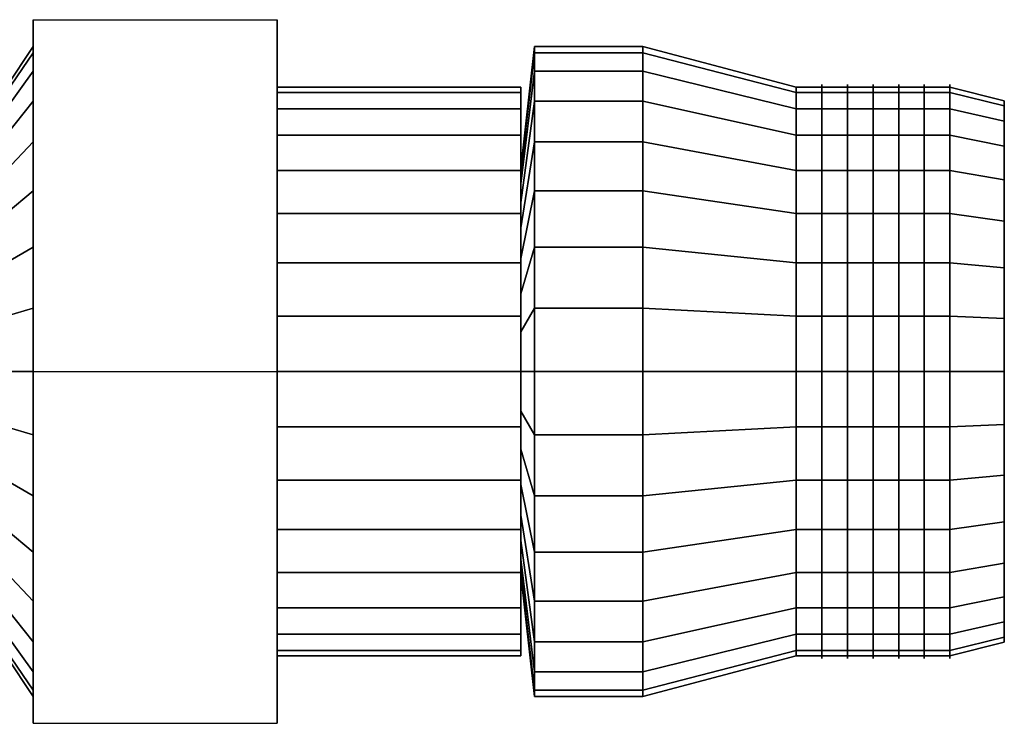
# Model space of a CAD drawing. Extents: x -33.6 to 33.6, y -13.8 to 13.8.
# Drawn here: x -2.8 to 33.6, y -13 to 13 of the extents above; entities that cross this region are included whole.
import ezdxf

# ---------------------------------------------------------------- set-up
doc = ezdxf.new("R2010")
doc.units = 0
doc.header["$LTSCALE"] = 50
doc.layers.get('0').update_dxf_attribs({"linetype": 'CONTINUOUS'})
doc.layers.add('GIACOMINI_R411TG_Q13_001', color=7, linetype='CONTINUOUS')

# ---------------------------------------------------------------- blocks, each defined once
blk = doc.blocks.new('QMODEL_f5c9e227_351f_40b5_be53_0e53a3ac534c')
at = {"color": 7, "extrusion": (1, 0, 0)}
for centre in [(26.839445, 0, -6.995001), (27.78389, 0, -6.995001), (28.728334, 0, -6.995001), (29.672779, 0, -6.995001), (30.617223, 0, -6.995001), (31.561667, 0, -6.995001)]:
    blk.add_ellipse(centre, major_axis=(0, 10.6), ratio=1, start_param=0, end_param=6.283185, dxfattribs=at)
at = {"color": 8}
for points, invisible_edges in [([(6.728333, 12.990381, 0.504999), (-2.271667, 12.990381, 0.504999), (-2.271667, 0, 8.004999), (6.728333, 0, 8.004999)], 1), ([(6.728333, 12.990381, -14.495001), (-2.271667, 12.990381, -14.495001), (-2.271667, 12.990381, 0.504999), (6.728333, 12.990381, 0.504999)], 1), ([(6.728333, 0, -21.995001), (-2.271667, 0, -21.995001), (-2.271667, 12.990381, -14.495001), (6.728333, 12.990381, -14.495001)], 1), ([(-2.271667, 0, 8.004999), (-2.271667, 12.990381, 0.504999), (-2.271667, 12.990381, -14.495001), (-2.271667, 0, -21.995001)], 15), ([(6.728333, 0, 8.004999), (6.728333, 12.990381, 0.504999), (6.728333, 12.990381, -14.495001), (6.728333, 0, -21.995001)], 15), ([(-2.271667, 0, 5.004999), (-2.271667, 11.769423, -9.336084), (-2.271667, 12, -6.995001), (-2.271667, 11.769423, -4.653917)], 15), ([(-2.271667, 0, 5.004999), (-2.271667, 9.977635, -13.661843), (-2.271667, 11.086554, -11.587202), (-2.271667, 11.769423, -9.336084)], 15), ([(-2.271667, 0, 5.004999), (-2.271667, 11.769423, -4.653917), (-2.271667, 11.086554, -2.402799), (-2.271667, 9.977635, -0.328158)], 15), ([(31.561666, 0, 3.504999), (31.561666, 10.298245, -9.043449), (31.561666, 10.5, -6.995001), (31.561666, 10.298245, -4.946552)], 15), ([(31.561666, 0, 3.504999), (31.561666, 8.730431, -12.828488), (31.561666, 9.700735, -11.013177), (31.561666, 10.298245, -9.043449)], 15), ([(31.561666, 0, 3.504999), (31.561666, 10.298245, -4.946552), (31.561666, 9.700735, -2.976825), (31.561666, 8.730431, -1.161513)], 15), ([(-2.271667, 0, 5.004999), (-2.271667, 6.666843, -16.972636), (-2.271667, 8.485281, -15.480282), (-2.271667, 9.977635, -13.661843)], 15), ([(-2.271667, 0, 5.004999), (-2.271667, 9.977635, -0.328158), (-2.271667, 8.485281, 1.490281), (-2.271667, 6.666843, 2.982635)], 15), ([(33.561666, 0, 3.004999), (33.561666, 9.807853, -8.945904), (33.561666, 10, -6.995001), (33.561666, 9.807853, -5.044097)], 15), ([(33.561666, 0, 3.004999), (33.561666, 8.314696, -12.550703), (33.561666, 9.238795, -10.821835), (33.561666, 9.807853, -8.945904)], 15), ([(33.561666, 0, 3.004999), (33.561666, 9.807853, -5.044097), (33.561666, 9.238795, -3.168166), (33.561666, 8.314696, -1.439298)], 15), ([(31.561666, 0, 3.504999), (31.561666, 5.833487, -15.725432), (31.561666, 7.424621, -14.419622), (31.561666, 8.730431, -12.828488)], 15), ([(31.561666, 0, 3.504999), (31.561666, 8.730431, -1.161513), (31.561666, 7.424621, 0.429621), (31.561666, 5.833487, 1.73543)], 15), ([(33.561666, 0, 3.004999), (33.561666, 5.555702, -15.309697), (33.561666, 7.071068, -14.066068), (33.561666, 8.314696, -12.550703)], 15), ([(33.561666, 0, 3.004999), (33.561666, 8.314696, -1.439298), (33.561666, 7.071068, 0.076067), (33.561666, 5.555702, 1.319696)], 15), ([(-2.271667, 0, 5.004999), (-2.271667, 2.341084, -18.764424), (-2.271667, 4.592201, -18.081555), (-2.271667, 6.666843, -16.972636)], 15), ([(-2.271667, 0, 5.004999), (-2.271667, 6.666843, 2.982635), (-2.271667, 4.592201, 4.091554), (-2.271667, 2.341084, 4.774423)], 15), ([(31.561666, 0, 3.504999), (31.561666, 2.048448, -17.293246), (31.561666, 4.018176, -16.695736), (31.561666, 5.833487, -15.725432)], 15), ([(31.561666, 0, 3.504999), (31.561666, 5.833487, 1.73543), (31.561666, 4.018176, 2.705734), (31.561666, 2.048448, 3.303245)], 15), ([(33.561666, 0, 3.004999), (33.561666, 1.950903, -16.802853), (33.561666, 3.826834, -16.233796), (33.561666, 5.555702, -15.309697)], 15), ([(33.561666, 0, 3.004999), (33.561666, 5.555702, 1.319696), (33.561666, 3.826834, 2.243795), (33.561666, 1.950903, 2.812852)], 15), ([(-2.271667, 0, 5.004999), (-2.271667, -2.341084, -18.764424), (-2.271667, 0, -18.995001), (-2.271667, 2.341084, -18.764424)], 15), ([(31.561666, 0, 3.504999), (31.561666, -2.048448, -17.293246), (31.561666, 0, -17.495001), (31.561666, 2.048448, -17.293246)], 15), ([(33.561666, 0, 3.004999), (33.561666, -1.950903, -16.802853), (33.561666, 0, -16.995001), (33.561666, 1.950903, -16.802853)], 15), ([(6.728333, -12.990381, -14.495001), (-2.271667, -12.990381, -14.495001), (-2.271667, 0, -21.995001), (6.728333, 0, -21.995001)], 1), ([(6.728333, 0, 8.004999), (-2.271667, 0, 8.004999), (-2.271667, -12.990381, 0.504999), (6.728333, -12.990381, 0.504999)], 1), ([(-2.271667, 0, 8.004999), (-2.271667, 0, -21.995001), (-2.271667, -12.990381, -14.495001), (-2.271667, -12.990381, 0.504999)], 15), ([(-2.271667, 0, 5.004999), (-2.271667, -2.341084, 4.774423), (-2.271667, -4.592201, 4.091554), (-2.271667, -6.666843, 2.982635)], 15), ([(-2.271667, 0, 5.004999), (-2.271667, -6.666843, 2.982635), (-2.271667, -8.485281, 1.490281), (-2.271667, -9.977635, -0.328158)], 15), ([(-2.271667, 0, 5.004999), (-2.271667, -9.977635, -0.328158), (-2.271667, -11.086554, -2.402799), (-2.271667, -11.769423, -4.653917)], 15), ([(-2.271667, 0, 5.004999), (-2.271667, -11.769423, -4.653917), (-2.271667, -12, -6.995001), (-2.271667, -11.769423, -9.336084)], 15), ([(-2.271667, 0, 5.004999), (-2.271667, -11.769423, -9.336084), (-2.271667, -11.086554, -11.587202), (-2.271667, -9.977635, -13.661843)], 15), ([(-2.271667, 0, 5.004999), (-2.271667, -9.977635, -13.661843), (-2.271667, -8.485281, -15.480282), (-2.271667, -6.666843, -16.972636)], 15), ([(-2.271667, 0, 5.004999), (-2.271667, -6.666843, -16.972636), (-2.271667, -4.592201, -18.081555), (-2.271667, -2.341084, -18.764424)], 15), ([(6.728333, 0, 8.004999), (6.728333, 0, -21.995001), (6.728333, -12.990381, -14.495001), (6.728333, -12.990381, 0.504999)], 15), ([(31.561666, 0, 3.504999), (31.561666, -2.048448, 3.303245), (31.561666, -4.018176, 2.705734), (31.561666, -5.833487, 1.73543)], 15), ([(31.561666, 0, 3.504999), (31.561666, -5.833487, 1.73543), (31.561666, -7.424621, 0.429621), (31.561666, -8.730431, -1.161513)], 15), ([(31.561666, 0, 3.504999), (31.561666, -8.730431, -1.161513), (31.561666, -9.700735, -2.976825), (31.561666, -10.298245, -4.946552)], 15), ([(31.561666, 0, 3.504999), (31.561666, -10.298245, -4.946552), (31.561666, -10.5, -6.995001), (31.561666, -10.298245, -9.043449)], 15), ([(31.561666, 0, 3.504999), (31.561666, -10.298245, -9.043449), (31.561666, -9.700735, -11.013177), (31.561666, -8.730431, -12.828488)], 15), ([(31.561666, 0, 3.504999), (31.561666, -8.730431, -12.828488), (31.561666, -7.424621, -14.419622), (31.561666, -5.833487, -15.725432)], 15), ([(31.561666, 0, 3.504999), (31.561666, -5.833487, -15.725432), (31.561666, -4.018176, -16.695736), (31.561666, -2.048448, -17.293246)], 15), ([(33.561666, 0, 3.004999), (33.561666, -1.950903, 2.812852), (33.561666, -3.826834, 2.243795), (33.561666, -5.555702, 1.319696)], 15), ([(33.561666, 0, 3.004999), (33.561666, -5.555702, 1.319696), (33.561666, -7.071068, 0.076067), (33.561666, -8.314696, -1.439298)], 15), ([(33.561666, 0, 3.004999), (33.561666, -8.314696, -1.439298), (33.561666, -9.238795, -3.168166), (33.561666, -9.807853, -5.044097)], 15), ([(33.561666, 0, 3.004999), (33.561666, -9.807853, -5.044097), (33.561666, -10, -6.995001), (33.561666, -9.807853, -8.945904)], 15), ([(33.561666, 0, 3.004999), (33.561666, -9.807853, -8.945904), (33.561666, -9.238795, -10.821835), (33.561666, -8.314696, -12.550703)], 15), ([(33.561666, 0, 3.004999), (33.561666, -8.314696, -12.550703), (33.561666, -7.071068, -14.066068), (33.561666, -5.555702, -15.309697)], 15), ([(33.561666, 0, 3.004999), (33.561666, -5.555702, -15.309697), (33.561666, -3.826834, -16.233796), (33.561666, -1.950903, -16.802853)], 15), ([(6.728333, -12.990381, 0.504999), (-2.271667, -12.990381, 0.504999), (-2.271667, -12.990381, -14.495001), (6.728333, -12.990381, -14.495001)], 1)]:
    blk.add_3dface(points, dxfattribs=dict(at, invisible_edges=invisible_edges))
at = {"color": 7}
for points, invisible_edges in [([(20.228333, 0, 5.004999), (20.228333, 11.769423, -9.336084), (20.228333, 12, -6.995001), (20.228333, 11.769423, -4.653917)], 15), ([(20.228333, 0, 5.004999), (20.228333, 9.977635, -13.661843), (20.228333, 11.086554, -11.587202), (20.228333, 11.769423, -9.336084)], 15), ([(20.228333, 0, 5.004999), (20.228333, 11.769423, -4.653917), (20.228333, 11.086554, -2.402799), (20.228333, 9.977635, -0.328158)], 15), ([(25.895, 0, 3.504999), (25.895, 10.298245, -9.043449), (25.895, 10.5, -6.995001), (25.895, 10.298245, -4.946552)], 15), ([(25.895, 0, 3.504999), (25.895, 8.730431, -12.828488), (25.895, 9.700735, -11.013177), (25.895, 10.298245, -9.043449)], 15), ([(25.895, 0, 3.504999), (25.895, 10.298245, -4.946552), (25.895, 9.700735, -2.976825), (25.895, 8.730431, -1.161513)], 15), ([(20.228333, 0, 5.004999), (20.228333, 6.666843, -16.972636), (20.228333, 8.485281, -15.480282), (20.228333, 9.977635, -13.661843)], 15), ([(20.228333, 0, 5.004999), (20.228333, 9.977635, -0.328158), (20.228333, 8.485281, 1.490281), (20.228333, 6.666843, 2.982635)], 15), ([(25.895, 0, 3.504999), (25.895, 5.833487, -15.725432), (25.895, 7.424621, -14.419622), (25.895, 8.730431, -12.828488)], 15), ([(25.895, 0, 3.504999), (25.895, 8.730431, -1.161513), (25.895, 7.424621, 0.429621), (25.895, 5.833487, 1.73543)], 15), ([(33.571666, 7.35589, -8.458178), (33.571666, 7.5, -6.995001), (33.571666, 0, -6.995001)], 14), ([(33.571666, 7.5, -6.995001), (33.571666, 7.35589, -5.531823), (33.571666, 0, -6.995001)], 14), ([(33.571666, 6.929096, -9.865126), (33.571666, 7.35589, -8.458178), (33.571666, 0, -6.995001)], 14), ([(33.571666, 7.35589, -5.531823), (33.571666, 6.929096, -4.124875), (33.571666, 0, -6.995001)], 14), ([(33.571666, 6.236022, -11.161777), (33.571666, 6.929096, -9.865126), (33.571666, 0, -6.995001)], 14), ([(33.571666, 6.929096, -4.124875), (33.571666, 6.236022, -2.828224), (33.571666, 0, -6.995001)], 14), ([(20.228333, 0, 5.004999), (20.228333, 2.341084, -18.764424), (20.228333, 4.592201, -18.081555), (20.228333, 6.666843, -16.972636)], 15), ([(20.228333, 0, 5.004999), (20.228333, 6.666843, 2.982635), (20.228333, 4.592201, 4.091554), (20.228333, 2.341084, 4.774423)], 15), ([(33.571666, 5.303301, -12.298301), (33.571666, 6.236022, -11.161777), (33.571666, 0, -6.995001)], 14), ([(33.571666, 6.236022, -2.828224), (33.571666, 5.303301, -1.6917), (33.571666, 0, -6.995001)], 14), ([(25.895, 0, 3.504999), (25.895, 2.048448, -17.293246), (25.895, 4.018176, -16.695736), (25.895, 5.833487, -15.725432)], 15), ([(25.895, 0, 3.504999), (25.895, 5.833487, 1.73543), (25.895, 4.018176, 2.705734), (25.895, 2.048448, 3.303245)], 15), ([(33.571666, 4.166777, -13.231023), (33.571666, 5.303301, -12.298301), (33.571666, 0, -6.995001)], 14), ([(33.571666, 5.303301, -1.6917), (33.571666, 4.166777, -0.758979), (33.571666, 0, -6.995001)], 14), ([(33.571666, 2.870126, -13.924097), (33.571666, 4.166777, -13.231023), (33.571666, 0, -6.995001)], 14), ([(33.571666, 4.166777, -0.758979), (33.571666, 2.870126, -0.065904), (33.571666, 0, -6.995001)], 14), ([(33.571666, 1.463177, -14.35089), (33.571666, 2.870126, -13.924097), (33.571666, 0, -6.995001)], 14), ([(33.571666, 2.870126, -0.065904), (33.571666, 1.463177, 0.360889), (33.571666, 0, -6.995001)], 14), ([(20.228333, 0, 5.004999), (20.228333, -2.341084, -18.764424), (20.228333, 0, -18.995001), (20.228333, 2.341084, -18.764424)], 15), ([(25.895, 0, 3.504999), (25.895, -2.048448, -17.293246), (25.895, 0, -17.495001), (25.895, 2.048448, -17.293246)], 15), ([(33.571666, 0, -14.495001), (33.571666, 1.463177, -14.35089), (33.571666, 0, -6.995001)], 14), ([(33.571666, 1.463177, 0.360889), (33.571666, 0, 0.504999), (33.571666, 0, -6.995001)], 14), ([(20.228333, 0, 5.004999), (20.228333, -2.341084, 4.774423), (20.228333, -4.592201, 4.091554), (20.228333, -6.666843, 2.982635)], 15), ([(20.228333, 0, 5.004999), (20.228333, -6.666843, 2.982635), (20.228333, -8.485281, 1.490281), (20.228333, -9.977635, -0.328158)], 15), ([(20.228333, 0, 5.004999), (20.228333, -9.977635, -0.328158), (20.228333, -11.086554, -2.402799), (20.228333, -11.769423, -4.653917)], 15), ([(20.228333, 0, 5.004999), (20.228333, -11.769423, -4.653917), (20.228333, -12, -6.995001), (20.228333, -11.769423, -9.336084)], 15), ([(20.228333, 0, 5.004999), (20.228333, -11.769423, -9.336084), (20.228333, -11.086554, -11.587202), (20.228333, -9.977635, -13.661843)], 15), ([(20.228333, 0, 5.004999), (20.228333, -9.977635, -13.661843), (20.228333, -8.485281, -15.480282), (20.228333, -6.666843, -16.972636)], 15), ([(20.228333, 0, 5.004999), (20.228333, -6.666843, -16.972636), (20.228333, -4.592201, -18.081555), (20.228333, -2.341084, -18.764424)], 15), ([(25.895, 0, 3.504999), (25.895, -2.048448, 3.303245), (25.895, -4.018176, 2.705734), (25.895, -5.833487, 1.73543)], 15), ([(25.895, 0, 3.504999), (25.895, -5.833487, 1.73543), (25.895, -7.424621, 0.429621), (25.895, -8.730431, -1.161513)], 15), ([(25.895, 0, 3.504999), (25.895, -8.730431, -1.161513), (25.895, -9.700735, -2.976825), (25.895, -10.298245, -4.946552)], 15), ([(25.895, 0, 3.504999), (25.895, -10.298245, -4.946552), (25.895, -10.5, -6.995001), (25.895, -10.298245, -9.043449)], 15), ([(25.895, 0, 3.504999), (25.895, -10.298245, -9.043449), (25.895, -9.700735, -11.013177), (25.895, -8.730431, -12.828488)], 15), ([(25.895, 0, 3.504999), (25.895, -8.730431, -12.828488), (25.895, -7.424621, -14.419622), (25.895, -5.833487, -15.725432)], 15), ([(25.895, 0, 3.504999), (25.895, -5.833487, -15.725432), (25.895, -4.018176, -16.695736), (25.895, -2.048448, -17.293246)], 15), ([(33.571666, 0, 0.504999), (33.571666, -1.463177, 0.360889), (33.571666, 0, -6.995001)], 14), ([(33.571666, -1.463177, 0.360889), (33.571666, -2.870126, -0.065904), (33.571666, 0, -6.995001)], 14), ([(33.571666, -2.870126, -0.065904), (33.571666, -4.166777, -0.758979), (33.571666, 0, -6.995001)], 14), ([(33.571666, -4.166777, -0.758979), (33.571666, -5.303301, -1.6917), (33.571666, 0, -6.995001)], 14), ([(33.571666, -5.303301, -1.6917), (33.571666, -6.236022, -2.828224), (33.571666, 0, -6.995001)], 14), ([(33.571666, -6.236022, -2.828224), (33.571666, -6.929096, -4.124875), (33.571666, 0, -6.995001)], 14), ([(33.571666, -6.929096, -4.124875), (33.571666, -7.35589, -5.531823), (33.571666, 0, -6.995001)], 14), ([(33.571666, -7.35589, -5.531823), (33.571666, -7.5, -6.995001), (33.571666, 0, -6.995001)], 14), ([(33.571666, -7.5, -6.995001), (33.571666, -7.35589, -8.458178), (33.571666, 0, -6.995001)], 14), ([(33.571666, -7.35589, -8.458178), (33.571666, -6.929096, -9.865126), (33.571666, 0, -6.995001)], 14), ([(33.571666, -6.929096, -9.865126), (33.571666, -6.236022, -11.161777), (33.571666, 0, -6.995001)], 14), ([(33.571666, -6.236022, -11.161777), (33.571666, -5.303301, -12.298301), (33.571666, 0, -6.995001)], 14), ([(33.571666, -5.303301, -12.298301), (33.571666, -4.166777, -13.231023), (33.571666, 0, -6.995001)], 14), ([(33.571666, -4.166777, -13.231023), (33.571666, -2.870126, -13.924097), (33.571666, 0, -6.995001)], 14), ([(33.571666, -2.870126, -13.924097), (33.571666, -1.463177, -14.35089), (33.571666, 0, -6.995001)], 14), ([(33.571666, -1.463177, -14.35089), (33.571666, 0, -14.495001), (33.571666, 0, -6.995001)], 14)]:
    blk.add_3dface(points, dxfattribs=dict(at, invisible_edges=invisible_edges))
at = {"color": 8}
mesh = blk.add_polymesh((2, 33), dxfattribs=at)
for k, corner in enumerate([(-2.271667, -12, -6.995001), (-2.271667, -11.769423, -9.336084), (-2.271667, -11.086554, -11.587202), (-2.271667, -9.977635, -13.661843), (-2.271667, -8.485281, -15.480282), (-2.271667, -6.666843, -16.972636), (-2.271667, -4.592201, -18.081555), (-2.271667, -2.341084, -18.764424), (-2.271667, 0, -18.995001), (-2.271667, 2.341084, -18.764424), (-2.271667, 4.592201, -18.081555), (-2.271667, 6.666843, -16.972636), (-2.271667, 8.485281, -15.480282), (-2.271667, 9.977635, -13.661843), (-2.271667, 11.086554, -11.587202), (-2.271667, 11.769423, -9.336084), (-2.271667, 12, -6.995001), (-2.271667, 11.769423, -4.653917), (-2.271667, 11.086554, -2.402799), (-2.271667, 9.977635, -0.328158), (-2.271667, 8.485281, 1.490281), (-2.271667, 6.666843, 2.982635), (-2.271667, 4.592201, 4.091554), (-2.271667, 2.341084, 4.774423), (-2.271667, 0, 5.004999), (-2.271667, -2.341084, 4.774423), (-2.271667, -4.592201, 4.091554), (-2.271667, -6.666843, 2.982635), (-2.271667, -8.485281, 1.490281), (-2.271667, -9.977635, -0.328158), (-2.271667, -11.086554, -2.402799), (-2.271667, -11.769423, -4.653917), (-2.271667, -12, -6.995001), (-3.271667, -10.5, -6.995001), (-3.271667, -10.298245, -9.043449), (-3.271667, -9.700735, -11.013177), (-3.271667, -8.730431, -12.828488), (-3.271667, -7.424621, -14.419622), (-3.271667, -5.833487, -15.725432), (-3.271667, -4.018176, -16.695736), (-3.271667, -2.048448, -17.293246), (-3.271667, 0, -17.495001), (-3.271667, 2.048448, -17.293246), (-3.271667, 4.018176, -16.695736), (-3.271667, 5.833487, -15.725432), (-3.271667, 7.424621, -14.419622), (-3.271667, 8.730431, -12.828488), (-3.271667, 9.700735, -11.013177), (-3.271667, 10.298245, -9.043449), (-3.271667, 10.5, -6.995001), (-3.271667, 10.298245, -4.946552), (-3.271667, 9.700735, -2.976825), (-3.271667, 8.730431, -1.161513), (-3.271667, 7.424621, 0.429621), (-3.271667, 5.833487, 1.73543), (-3.271667, 4.018176, 2.705734), (-3.271667, 2.048448, 3.303245), (-3.271667, 0, 3.504999), (-3.271667, -2.048448, 3.303245), (-3.271667, -4.018176, 2.705734), (-3.271667, -5.833487, 1.73543), (-3.271667, -7.424621, 0.429621), (-3.271667, -8.730431, -1.161513), (-3.271667, -9.700735, -2.976825), (-3.271667, -10.298245, -4.946552), (-3.271667, -10.5, -6.995001)]):
    mesh.set_mesh_vertex(divmod(k, 33), corner)
mesh = blk.add_polymesh((2, 32), dxfattribs=dict(at, n_close=True))
for k, corner in enumerate([(16.228334, 0, 5.004999), (16.228334, 2.341084, 4.774423), (16.228334, 4.592201, 4.091554), (16.228334, 6.666843, 2.982635), (16.228334, 8.485281, 1.490281), (16.228334, 9.977635, -0.328158), (16.228334, 11.086554, -2.402799), (16.228334, 11.769423, -4.653917), (16.228334, 12, -6.995001), (16.228334, 11.769423, -9.336084), (16.228334, 11.086554, -11.587202), (16.228334, 9.977635, -13.661843), (16.228334, 8.485281, -15.480282), (16.228334, 6.666843, -16.972636), (16.228334, 4.592201, -18.081555), (16.228334, 2.341084, -18.764424), (16.228334, 0, -18.995001), (16.228334, -2.341084, -18.764424), (16.228334, -4.592201, -18.081555), (16.228334, -6.666843, -16.972636), (16.228334, -8.485281, -15.480282), (16.228334, -9.977635, -13.661843), (16.228334, -11.086554, -11.587202), (16.228334, -11.769423, -9.336084), (16.228334, -12, -6.995001), (16.228334, -11.769423, -4.653917), (16.228334, -11.086554, -2.402799), (16.228334, -9.977635, -0.328158), (16.228334, -8.485281, 1.490281), (16.228334, -6.666843, 2.982635), (16.228334, -4.592201, 4.091554), (16.228334, -2.341084, 4.774423), (15.728334, 0, 0.504999), (15.728334, 1.463177, 0.360889), (15.728334, 2.870126, -0.065904), (15.728334, 4.166777, -0.758979), (15.728334, 5.303301, -1.6917), (15.728334, 6.236022, -2.828224), (15.728334, 6.929096, -4.124875), (15.728334, 7.35589, -5.531823), (15.728334, 7.5, -6.995001), (15.728334, 7.35589, -8.458178), (15.728334, 6.929096, -9.865126), (15.728334, 6.236022, -11.161777), (15.728334, 5.303301, -12.298301), (15.728334, 4.166777, -13.231023), (15.728334, 2.870126, -13.924097), (15.728334, 1.463177, -14.35089), (15.728334, 0, -14.495001), (15.728334, -1.463177, -14.35089), (15.728334, -2.870126, -13.924097), (15.728334, -4.166777, -13.231023), (15.728334, -5.303301, -12.298301), (15.728334, -6.236022, -11.161777), (15.728334, -6.929096, -9.865126), (15.728334, -7.35589, -8.458178), (15.728334, -7.5, -6.995001), (15.728334, -7.35589, -5.531823), (15.728334, -6.929096, -4.124875), (15.728334, -6.236022, -2.828224), (15.728334, -5.303301, -1.6917), (15.728334, -4.166777, -0.758979), (15.728334, -2.870126, -0.065904), (15.728334, -1.463177, 0.360889)]):
    mesh.set_mesh_vertex(divmod(k, 32), corner)
mesh = blk.add_polymesh((2, 32), dxfattribs=dict(at, n_close=True))
for k, corner in enumerate([(16.228334, 0, 5.004999), (16.228334, -2.341084, 4.774423), (16.228334, -4.592201, 4.091554), (16.228334, -6.666843, 2.982635), (16.228334, -8.485281, 1.490281), (16.228334, -9.977635, -0.328158), (16.228334, -11.086554, -2.402799), (16.228334, -11.769423, -4.653917), (16.228334, -12, -6.995001), (16.228334, -11.769423, -9.336084), (16.228334, -11.086554, -11.587202), (16.228334, -9.977635, -13.661843), (16.228334, -8.485281, -15.480282), (16.228334, -6.666843, -16.972636), (16.228334, -4.592201, -18.081555), (16.228334, -2.341084, -18.764424), (16.228334, 0, -18.995001), (16.228334, 2.341084, -18.764424), (16.228334, 4.592201, -18.081555), (16.228334, 6.666843, -16.972636), (16.228334, 8.485281, -15.480282), (16.228334, 9.977635, -13.661843), (16.228334, 11.086554, -11.587202), (16.228334, 11.769423, -9.336084), (16.228334, 12, -6.995001), (16.228334, 11.769423, -4.653917), (16.228334, 11.086554, -2.402799), (16.228334, 9.977635, -0.328158), (16.228334, 8.485281, 1.490281), (16.228334, 6.666843, 2.982635), (16.228334, 4.592201, 4.091554), (16.228334, 2.341084, 4.774423), (20.228334, 0, 5.004999), (20.228334, -2.341084, 4.774423), (20.228334, -4.592201, 4.091554), (20.228334, -6.666843, 2.982635), (20.228334, -8.485281, 1.490281), (20.228334, -9.977635, -0.328158), (20.228334, -11.086554, -2.402799), (20.228334, -11.769423, -4.653917), (20.228334, -12, -6.995001), (20.228334, -11.769423, -9.336084), (20.228334, -11.086554, -11.587202), (20.228334, -9.977635, -13.661843), (20.228334, -8.485281, -15.480282), (20.228334, -6.666843, -16.972636), (20.228334, -4.592201, -18.081555), (20.228334, -2.341084, -18.764424), (20.228334, 0, -18.995001), (20.228334, 2.341084, -18.764424), (20.228334, 4.592201, -18.081555), (20.228334, 6.666843, -16.972636), (20.228334, 8.485281, -15.480282), (20.228334, 9.977635, -13.661843), (20.228334, 11.086554, -11.587202), (20.228334, 11.769423, -9.336084), (20.228334, 12, -6.995001), (20.228334, 11.769423, -4.653917), (20.228334, 11.086554, -2.402799), (20.228334, 9.977635, -0.328158), (20.228334, 8.485281, 1.490281), (20.228334, 6.666843, 2.982635), (20.228334, 4.592201, 4.091554), (20.228334, 2.341084, 4.774423)]):
    mesh.set_mesh_vertex(divmod(k, 32), corner)
at = {"color": 7}
mesh = blk.add_polymesh((2, 33), dxfattribs=at)
for k, corner in enumerate([(25.895, -10.5, -6.995001), (25.895, -10.298245, -9.043449), (25.895, -9.700735, -11.013177), (25.895, -8.730431, -12.828488), (25.895, -7.424621, -14.419622), (25.895, -5.833487, -15.725432), (25.895, -4.018176, -16.695736), (25.895, -2.048448, -17.293246), (25.895, 0, -17.495001), (25.895, 2.048448, -17.293246), (25.895, 4.018176, -16.695736), (25.895, 5.833487, -15.725432), (25.895, 7.424621, -14.419622), (25.895, 8.730431, -12.828488), (25.895, 9.700735, -11.013177), (25.895, 10.298245, -9.043449), (25.895, 10.5, -6.995001), (25.895, 10.298245, -4.946552), (25.895, 9.700735, -2.976825), (25.895, 8.730431, -1.161513), (25.895, 7.424621, 0.429621), (25.895, 5.833487, 1.73543), (25.895, 4.018176, 2.705734), (25.895, 2.048448, 3.303245), (25.895, 0, 3.504999), (25.895, -2.048448, 3.303245), (25.895, -4.018176, 2.705734), (25.895, -5.833487, 1.73543), (25.895, -7.424621, 0.429621), (25.895, -8.730431, -1.161513), (25.895, -9.700735, -2.976825), (25.895, -10.298245, -4.946552), (25.895, -10.5, -6.995001), (20.228333, -12, -6.995001), (20.228333, -11.769423, -9.336084), (20.228333, -11.086554, -11.587202), (20.228333, -9.977635, -13.661843), (20.228333, -8.485281, -15.480282), (20.228333, -6.666843, -16.972636), (20.228333, -4.592201, -18.081555), (20.228333, -2.341084, -18.764424), (20.228333, 0, -18.995001), (20.228333, 2.341084, -18.764424), (20.228333, 4.592201, -18.081555), (20.228333, 6.666843, -16.972636), (20.228333, 8.485281, -15.480282), (20.228333, 9.977635, -13.661843), (20.228333, 11.086554, -11.587202), (20.228333, 11.769423, -9.336084), (20.228333, 12, -6.995001), (20.228333, 11.769423, -4.653917), (20.228333, 11.086554, -2.402799), (20.228333, 9.977635, -0.328158), (20.228333, 8.485281, 1.490281), (20.228333, 6.666843, 2.982635), (20.228333, 4.592201, 4.091554), (20.228333, 2.341084, 4.774423), (20.228333, 0, 5.004999), (20.228333, -2.341084, 4.774423), (20.228333, -4.592201, 4.091554), (20.228333, -6.666843, 2.982635), (20.228333, -8.485281, 1.490281), (20.228333, -9.977635, -0.328158), (20.228333, -11.086554, -2.402799), (20.228333, -11.769423, -4.653917), (20.228333, -12, -6.995001)]):
    mesh.set_mesh_vertex(divmod(k, 33), corner)
at = {"color": 8}
mesh = blk.add_polymesh((2, 32), dxfattribs=dict(at, n_close=True))
for k, corner in enumerate([(20.228334, 0, -6.995001), (20.228334, 0, -6.995001), (20.228334, 0, -6.995001), (20.228334, 0, -6.995001), (20.228334, 0, -6.995001), (20.228334, 0, -6.995001), (20.228334, 0, -6.995001), (20.228334, 0, -6.995001), (20.228334, 0, -6.995001), (20.228334, 0, -6.995001), (20.228334, 0, -6.995001), (20.228334, 0, -6.995001), (20.228334, 0, -6.995001), (20.228334, 0, -6.995001), (20.228334, 0, -6.995001), (20.228334, 0, -6.995001), (20.228334, 0, -6.995001), (20.228334, 0, -6.995001), (20.228334, 0, -6.995001), (20.228334, 0, -6.995001), (20.228334, 0, -6.995001), (20.228334, 0, -6.995001), (20.228334, 0, -6.995001), (20.228334, 0, -6.995001), (20.228334, 0, -6.995001), (20.228334, 0, -6.995001), (20.228334, 0, -6.995001), (20.228334, 0, -6.995001), (20.228334, 0, -6.995001), (20.228334, 0, -6.995001), (20.228334, 0, -6.995001), (20.228334, 0, -6.995001), (20.228334, 0, 5.004999), (20.228334, -2.341084, 4.774423), (20.228334, -4.592201, 4.091554), (20.228334, -6.666843, 2.982635), (20.228334, -8.485281, 1.490281), (20.228334, -9.977635, -0.328158), (20.228334, -11.086554, -2.402799), (20.228334, -11.769423, -4.653917), (20.228334, -12, -6.995001), (20.228334, -11.769423, -9.336084), (20.228334, -11.086554, -11.587202), (20.228334, -9.977635, -13.661843), (20.228334, -8.485281, -15.480282), (20.228334, -6.666843, -16.972636), (20.228334, -4.592201, -18.081555), (20.228334, -2.341084, -18.764424), (20.228334, 0, -18.995001), (20.228334, 2.341084, -18.764424), (20.228334, 4.592201, -18.081555), (20.228334, 6.666843, -16.972636), (20.228334, 8.485281, -15.480282), (20.228334, 9.977635, -13.661843), (20.228334, 11.086554, -11.587202), (20.228334, 11.769423, -9.336084), (20.228334, 12, -6.995001), (20.228334, 11.769423, -4.653917), (20.228334, 11.086554, -2.402799), (20.228334, 9.977635, -0.328158), (20.228334, 8.485281, 1.490281), (20.228334, 6.666843, 2.982635), (20.228334, 4.592201, 4.091554), (20.228334, 2.341084, 4.774423)]):
    mesh.set_mesh_vertex(divmod(k, 32), corner)
mesh = blk.add_polymesh((2, 32), dxfattribs=dict(at, n_close=True))
for k, corner in enumerate([(15.728333, 0, 3.504999), (15.728333, 2.048448, 3.303245), (15.728333, 4.018176, 2.705734), (15.728333, 5.833487, 1.73543), (15.728333, 7.424621, 0.429621), (15.728333, 8.730431, -1.161513), (15.728333, 9.700735, -2.976825), (15.728333, 10.298245, -4.946552), (15.728333, 10.5, -6.995001), (15.728333, 10.298245, -9.043449), (15.728333, 9.700735, -11.013177), (15.728333, 8.730431, -12.828488), (15.728333, 7.424621, -14.419622), (15.728333, 5.833487, -15.725432), (15.728333, 4.018176, -16.695736), (15.728333, 2.048448, -17.293246), (15.728333, 0, -17.495001), (15.728333, -2.048448, -17.293246), (15.728333, -4.018176, -16.695736), (15.728333, -5.833487, -15.725432), (15.728333, -7.424621, -14.419622), (15.728333, -8.730431, -12.828488), (15.728333, -9.700735, -11.013177), (15.728333, -10.298245, -9.043449), (15.728333, -10.5, -6.995001), (15.728333, -10.298245, -4.946552), (15.728333, -9.700735, -2.976825), (15.728333, -8.730431, -1.161513), (15.728333, -7.424621, 0.429621), (15.728333, -5.833487, 1.73543), (15.728333, -4.018176, 2.705734), (15.728333, -2.048448, 3.303245), (6.728333, 0, 3.504999), (6.728333, 2.048448, 3.303245), (6.728333, 4.018176, 2.705734), (6.728333, 5.833487, 1.73543), (6.728333, 7.424621, 0.429621), (6.728333, 8.730431, -1.161513), (6.728333, 9.700735, -2.976825), (6.728333, 10.298245, -4.946552), (6.728333, 10.5, -6.995001), (6.728333, 10.298245, -9.043449), (6.728333, 9.700735, -11.013177), (6.728333, 8.730431, -12.828488), (6.728333, 7.424621, -14.419622), (6.728333, 5.833487, -15.725432), (6.728333, 4.018176, -16.695736), (6.728333, 2.048448, -17.293246), (6.728333, 0, -17.495001), (6.728333, -2.048448, -17.293246), (6.728333, -4.018176, -16.695736), (6.728333, -5.833487, -15.725432), (6.728333, -7.424621, -14.419622), (6.728333, -8.730431, -12.828488), (6.728333, -9.700735, -11.013177), (6.728333, -10.298245, -9.043449), (6.728333, -10.5, -6.995001), (6.728333, -10.298245, -4.946552), (6.728333, -9.700735, -2.976825), (6.728333, -8.730431, -1.161513), (6.728333, -7.424621, 0.429621), (6.728333, -5.833487, 1.73543), (6.728333, -4.018176, 2.705734), (6.728333, -2.048448, 3.303245)]):
    mesh.set_mesh_vertex(divmod(k, 32), corner)
mesh = blk.add_polymesh((2, 32), dxfattribs=dict(at, n_close=True))
for k, corner in enumerate([(6.728333, 0, -6.995001), (6.728333, 0, -6.995001), (6.728333, 0, -6.995001), (6.728333, 0, -6.995001), (6.728333, 0, -6.995001), (6.728333, 0, -6.995001), (6.728333, 0, -6.995001), (6.728333, 0, -6.995001), (6.728333, 0, -6.995001), (6.728333, 0, -6.995001), (6.728333, 0, -6.995001), (6.728333, 0, -6.995001), (6.728333, 0, -6.995001), (6.728333, 0, -6.995001), (6.728333, 0, -6.995001), (6.728333, 0, -6.995001), (6.728333, 0, -6.995001), (6.728333, 0, -6.995001), (6.728333, 0, -6.995001), (6.728333, 0, -6.995001), (6.728333, 0, -6.995001), (6.728333, 0, -6.995001), (6.728333, 0, -6.995001), (6.728333, 0, -6.995001), (6.728333, 0, -6.995001), (6.728333, 0, -6.995001), (6.728333, 0, -6.995001), (6.728333, 0, -6.995001), (6.728333, 0, -6.995001), (6.728333, 0, -6.995001), (6.728333, 0, -6.995001), (6.728333, 0, -6.995001), (6.728333, 0, 3.504999), (6.728333, 2.048448, 3.303245), (6.728333, 4.018176, 2.705734), (6.728333, 5.833487, 1.73543), (6.728333, 7.424621, 0.429621), (6.728333, 8.730431, -1.161513), (6.728333, 9.700735, -2.976825), (6.728333, 10.298245, -4.946552), (6.728333, 10.5, -6.995001), (6.728333, 10.298245, -9.043449), (6.728333, 9.700735, -11.013177), (6.728333, 8.730431, -12.828488), (6.728333, 7.424621, -14.419622), (6.728333, 5.833487, -15.725432), (6.728333, 4.018176, -16.695736), (6.728333, 2.048448, -17.293246), (6.728333, 0, -17.495001), (6.728333, -2.048448, -17.293246), (6.728333, -4.018176, -16.695736), (6.728333, -5.833487, -15.725432), (6.728333, -7.424621, -14.419622), (6.728333, -8.730431, -12.828488), (6.728333, -9.700735, -11.013177), (6.728333, -10.298245, -9.043449), (6.728333, -10.5, -6.995001), (6.728333, -10.298245, -4.946552), (6.728333, -9.700735, -2.976825), (6.728333, -8.730431, -1.161513), (6.728333, -7.424621, 0.429621), (6.728333, -5.833487, 1.73543), (6.728333, -4.018176, 2.705734), (6.728333, -2.048448, 3.303245)]):
    mesh.set_mesh_vertex(divmod(k, 32), corner)
mesh = blk.add_polymesh((2, 32), dxfattribs=dict(at, n_close=True))
for k, corner in enumerate([(15.728333, 0, -6.995001), (15.728333, 0, -6.995001), (15.728333, 0, -6.995001), (15.728333, 0, -6.995001), (15.728333, 0, -6.995001), (15.728333, 0, -6.995001), (15.728333, 0, -6.995001), (15.728333, 0, -6.995001), (15.728333, 0, -6.995001), (15.728333, 0, -6.995001), (15.728333, 0, -6.995001), (15.728333, 0, -6.995001), (15.728333, 0, -6.995001), (15.728333, 0, -6.995001), (15.728333, 0, -6.995001), (15.728333, 0, -6.995001), (15.728333, 0, -6.995001), (15.728333, 0, -6.995001), (15.728333, 0, -6.995001), (15.728333, 0, -6.995001), (15.728333, 0, -6.995001), (15.728333, 0, -6.995001), (15.728333, 0, -6.995001), (15.728333, 0, -6.995001), (15.728333, 0, -6.995001), (15.728333, 0, -6.995001), (15.728333, 0, -6.995001), (15.728333, 0, -6.995001), (15.728333, 0, -6.995001), (15.728333, 0, -6.995001), (15.728333, 0, -6.995001), (15.728333, 0, -6.995001), (15.728333, 0, 3.504999), (15.728333, 2.048448, 3.303245), (15.728333, 4.018176, 2.705734), (15.728333, 5.833487, 1.73543), (15.728333, 7.424621, 0.429621), (15.728333, 8.730431, -1.161513), (15.728333, 9.700735, -2.976825), (15.728333, 10.298245, -4.946552), (15.728333, 10.5, -6.995001), (15.728333, 10.298245, -9.043449), (15.728333, 9.700735, -11.013177), (15.728333, 8.730431, -12.828488), (15.728333, 7.424621, -14.419622), (15.728333, 5.833487, -15.725432), (15.728333, 4.018176, -16.695736), (15.728333, 2.048448, -17.293246), (15.728333, 0, -17.495001), (15.728333, -2.048448, -17.293246), (15.728333, -4.018176, -16.695736), (15.728333, -5.833487, -15.725432), (15.728333, -7.424621, -14.419622), (15.728333, -8.730431, -12.828488), (15.728333, -9.700735, -11.013177), (15.728333, -10.298245, -9.043449), (15.728333, -10.5, -6.995001), (15.728333, -10.298245, -4.946552), (15.728333, -9.700735, -2.976825), (15.728333, -8.730431, -1.161513), (15.728333, -7.424621, 0.429621), (15.728333, -5.833487, 1.73543), (15.728333, -4.018176, 2.705734), (15.728333, -2.048448, 3.303245)]):
    mesh.set_mesh_vertex(divmod(k, 32), corner)
mesh = blk.add_polymesh((2, 32), dxfattribs=dict(at, n_close=True))
for k, corner in enumerate([(25.895, 0, 3.504999), (25.895, -2.048448, 3.303245), (25.895, -4.018176, 2.705734), (25.895, -5.833487, 1.73543), (25.895, -7.424621, 0.429621), (25.895, -8.730431, -1.161513), (25.895, -9.700735, -2.976825), (25.895, -10.298245, -4.946552), (25.895, -10.5, -6.995001), (25.895, -10.298245, -9.043449), (25.895, -9.700735, -11.013177), (25.895, -8.730431, -12.828488), (25.895, -7.424621, -14.419622), (25.895, -5.833487, -15.725432), (25.895, -4.018176, -16.695736), (25.895, -2.048448, -17.293246), (25.895, 0, -17.495001), (25.895, 2.048448, -17.293246), (25.895, 4.018176, -16.695736), (25.895, 5.833487, -15.725432), (25.895, 7.424621, -14.419622), (25.895, 8.730431, -12.828488), (25.895, 9.700735, -11.013177), (25.895, 10.298245, -9.043449), (25.895, 10.5, -6.995001), (25.895, 10.298245, -4.946552), (25.895, 9.700735, -2.976825), (25.895, 8.730431, -1.161513), (25.895, 7.424621, 0.429621), (25.895, 5.833487, 1.73543), (25.895, 4.018176, 2.705734), (25.895, 2.048448, 3.303245), (31.561666, 0, 3.504999), (31.561666, -2.048448, 3.303245), (31.561666, -4.018176, 2.705734), (31.561666, -5.833487, 1.73543), (31.561666, -7.424621, 0.429621), (31.561666, -8.730431, -1.161513), (31.561666, -9.700735, -2.976825), (31.561666, -10.298245, -4.946552), (31.561666, -10.5, -6.995001), (31.561666, -10.298245, -9.043449), (31.561666, -9.700735, -11.013177), (31.561666, -8.730431, -12.828488), (31.561666, -7.424621, -14.419622), (31.561666, -5.833487, -15.725432), (31.561666, -4.018176, -16.695736), (31.561666, -2.048448, -17.293246), (31.561666, 0, -17.495001), (31.561666, 2.048448, -17.293246), (31.561666, 4.018176, -16.695736), (31.561666, 5.833487, -15.725432), (31.561666, 7.424621, -14.419622), (31.561666, 8.730431, -12.828488), (31.561666, 9.700735, -11.013177), (31.561666, 10.298245, -9.043449), (31.561666, 10.5, -6.995001), (31.561666, 10.298245, -4.946552), (31.561666, 9.700735, -2.976825), (31.561666, 8.730431, -1.161513), (31.561666, 7.424621, 0.429621), (31.561666, 5.833487, 1.73543), (31.561666, 4.018176, 2.705734), (31.561666, 2.048448, 3.303245)]):
    mesh.set_mesh_vertex(divmod(k, 32), corner)
mesh = blk.add_polymesh((2, 32), dxfattribs=dict(at, n_close=True))
for k, corner in enumerate([(25.895, 0, -6.995001), (25.895, 0, -6.995001), (25.895, 0, -6.995001), (25.895, 0, -6.995001), (25.895, 0, -6.995001), (25.895, 0, -6.995001), (25.895, 0, -6.995001), (25.895, 0, -6.995001), (25.895, 0, -6.995001), (25.895, 0, -6.995001), (25.895, 0, -6.995001), (25.895, 0, -6.995001), (25.895, 0, -6.995001), (25.895, 0, -6.995001), (25.895, 0, -6.995001), (25.895, 0, -6.995001), (25.895, 0, -6.995001), (25.895, 0, -6.995001), (25.895, 0, -6.995001), (25.895, 0, -6.995001), (25.895, 0, -6.995001), (25.895, 0, -6.995001), (25.895, 0, -6.995001), (25.895, 0, -6.995001), (25.895, 0, -6.995001), (25.895, 0, -6.995001), (25.895, 0, -6.995001), (25.895, 0, -6.995001), (25.895, 0, -6.995001), (25.895, 0, -6.995001), (25.895, 0, -6.995001), (25.895, 0, -6.995001), (25.895, 0, 3.504999), (25.895, -2.048448, 3.303245), (25.895, -4.018176, 2.705734), (25.895, -5.833487, 1.73543), (25.895, -7.424621, 0.429621), (25.895, -8.730431, -1.161513), (25.895, -9.700735, -2.976825), (25.895, -10.298245, -4.946552), (25.895, -10.5, -6.995001), (25.895, -10.298245, -9.043449), (25.895, -9.700735, -11.013177), (25.895, -8.730431, -12.828488), (25.895, -7.424621, -14.419622), (25.895, -5.833487, -15.725432), (25.895, -4.018176, -16.695736), (25.895, -2.048448, -17.293246), (25.895, 0, -17.495001), (25.895, 2.048448, -17.293246), (25.895, 4.018176, -16.695736), (25.895, 5.833487, -15.725432), (25.895, 7.424621, -14.419622), (25.895, 8.730431, -12.828488), (25.895, 9.700735, -11.013177), (25.895, 10.298245, -9.043449), (25.895, 10.5, -6.995001), (25.895, 10.298245, -4.946552), (25.895, 9.700735, -2.976825), (25.895, 8.730431, -1.161513), (25.895, 7.424621, 0.429621), (25.895, 5.833487, 1.73543), (25.895, 4.018176, 2.705734), (25.895, 2.048448, 3.303245)]):
    mesh.set_mesh_vertex(divmod(k, 32), corner)
mesh = blk.add_polymesh((2, 32), dxfattribs=dict(at, n_close=True))
for k, corner in enumerate([(31.561666, 0, -6.995001), (31.561666, 0, -6.995001), (31.561666, 0, -6.995001), (31.561666, 0, -6.995001), (31.561666, 0, -6.995001), (31.561666, 0, -6.995001), (31.561666, 0, -6.995001), (31.561666, 0, -6.995001), (31.561666, 0, -6.995001), (31.561666, 0, -6.995001), (31.561666, 0, -6.995001), (31.561666, 0, -6.995001), (31.561666, 0, -6.995001), (31.561666, 0, -6.995001), (31.561666, 0, -6.995001), (31.561666, 0, -6.995001), (31.561666, 0, -6.995001), (31.561666, 0, -6.995001), (31.561666, 0, -6.995001), (31.561666, 0, -6.995001), (31.561666, 0, -6.995001), (31.561666, 0, -6.995001), (31.561666, 0, -6.995001), (31.561666, 0, -6.995001), (31.561666, 0, -6.995001), (31.561666, 0, -6.995001), (31.561666, 0, -6.995001), (31.561666, 0, -6.995001), (31.561666, 0, -6.995001), (31.561666, 0, -6.995001), (31.561666, 0, -6.995001), (31.561666, 0, -6.995001), (31.561666, 0, 3.504999), (31.561666, -2.048448, 3.303245), (31.561666, -4.018176, 2.705734), (31.561666, -5.833487, 1.73543), (31.561666, -7.424621, 0.429621), (31.561666, -8.730431, -1.161513), (31.561666, -9.700735, -2.976825), (31.561666, -10.298245, -4.946552), (31.561666, -10.5, -6.995001), (31.561666, -10.298245, -9.043449), (31.561666, -9.700735, -11.013177), (31.561666, -8.730431, -12.828488), (31.561666, -7.424621, -14.419622), (31.561666, -5.833487, -15.725432), (31.561666, -4.018176, -16.695736), (31.561666, -2.048448, -17.293246), (31.561666, 0, -17.495001), (31.561666, 2.048448, -17.293246), (31.561666, 4.018176, -16.695736), (31.561666, 5.833487, -15.725432), (31.561666, 7.424621, -14.419622), (31.561666, 8.730431, -12.828488), (31.561666, 9.700735, -11.013177), (31.561666, 10.298245, -9.043449), (31.561666, 10.5, -6.995001), (31.561666, 10.298245, -4.946552), (31.561666, 9.700735, -2.976825), (31.561666, 8.730431, -1.161513), (31.561666, 7.424621, 0.429621), (31.561666, 5.833487, 1.73543), (31.561666, 4.018176, 2.705734), (31.561666, 2.048448, 3.303245)]):
    mesh.set_mesh_vertex(divmod(k, 32), corner)
mesh = blk.add_polymesh((2, 33), dxfattribs=at)
for k, corner in enumerate([(31.561666, -10.5, -6.995001), (31.561666, -10.298245, -9.043449), (31.561666, -9.700735, -11.013177), (31.561666, -8.730431, -12.828488), (31.561666, -7.424621, -14.419622), (31.561666, -5.833487, -15.725432), (31.561666, -4.018176, -16.695736), (31.561666, -2.048448, -17.293246), (31.561666, 0, -17.495001), (31.561666, 2.048448, -17.293246), (31.561666, 4.018176, -16.695736), (31.561666, 5.833487, -15.725432), (31.561666, 7.424621, -14.419622), (31.561666, 8.730431, -12.828488), (31.561666, 9.700735, -11.013177), (31.561666, 10.298245, -9.043449), (31.561666, 10.5, -6.995001), (31.561666, 10.298245, -4.946552), (31.561666, 9.700735, -2.976825), (31.561666, 8.730431, -1.161513), (31.561666, 7.424621, 0.429621), (31.561666, 5.833487, 1.73543), (31.561666, 4.018176, 2.705734), (31.561666, 2.048448, 3.303245), (31.561666, 0, 3.504999), (31.561666, -2.048448, 3.303245), (31.561666, -4.018176, 2.705734), (31.561666, -5.833487, 1.73543), (31.561666, -7.424621, 0.429621), (31.561666, -8.730431, -1.161513), (31.561666, -9.700735, -2.976825), (31.561666, -10.298245, -4.946552), (31.561666, -10.5, -6.995001), (33.561666, -10, -6.995001), (33.561666, -9.807853, -8.945904), (33.561666, -9.238795, -10.821835), (33.561666, -8.314696, -12.550703), (33.561666, -7.071068, -14.066068), (33.561666, -5.555702, -15.309697), (33.561666, -3.826834, -16.233796), (33.561666, -1.950903, -16.802853), (33.561666, 0, -16.995001), (33.561666, 1.950903, -16.802853), (33.561666, 3.826834, -16.233796), (33.561666, 5.555702, -15.309697), (33.561666, 7.071068, -14.066068), (33.561666, 8.314696, -12.550703), (33.561666, 9.238795, -10.821835), (33.561666, 9.807853, -8.945904), (33.561666, 10, -6.995001), (33.561666, 9.807853, -5.044097), (33.561666, 9.238795, -3.168166), (33.561666, 8.314696, -1.439298), (33.561666, 7.071068, 0.076067), (33.561666, 5.555702, 1.319696), (33.561666, 3.826834, 2.243795), (33.561666, 1.950903, 2.812852), (33.561666, 0, 3.004999), (33.561666, -1.950903, 2.812852), (33.561666, -3.826834, 2.243795), (33.561666, -5.555702, 1.319696), (33.561666, -7.071068, 0.076067), (33.561666, -8.314696, -1.439298), (33.561666, -9.238795, -3.168166), (33.561666, -9.807853, -5.044097), (33.561666, -10, -6.995001)]):
    mesh.set_mesh_vertex(divmod(k, 33), corner)

msp = doc.modelspace()

# ---------------------------------------------------------------- block references
at = {"layer": 'GIACOMINI_R411TG_Q13_001'}
msp.add_blockref('QMODEL_f5c9e227_351f_40b5_be53_0e53a3ac534c', (0, 0), dxfattribs=at)

doc.saveas('drawing.dxf')
